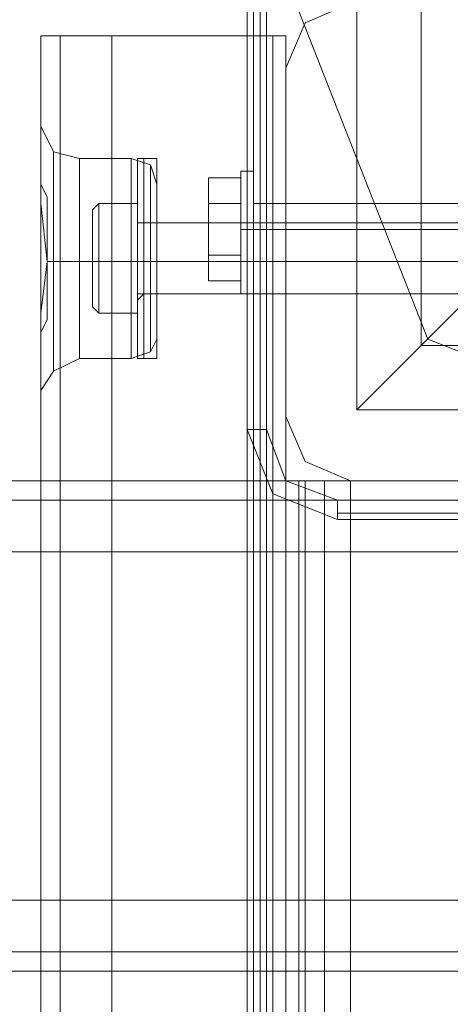
# Model space of a CAD drawing. Units: millimetres. Extents: x -2096 to 7495, y -1530 to 2460.
# Drawn here: x 3530 to 3569, y 823 to 911 of the extents above; entities that cross this region are included whole.
import ezdxf

# ---------------------------------------------------------------- set-up
doc = ezdxf.new("R2010")
doc.units = ezdxf.units.MM

# ---------------------------------------------------------------- blocks, each defined once
blk = doc.blocks.new('WMF0')
at = {"color": 27, "lineweight": 0}
for points in [[(5992.972, -2868.823), (5999.312, -2852.973), (6015.45, -2846.345), (6031.3, -2852.973), (6037.928, -2868.823), (6031.3, -2884.961), (6015.45, -2891.301), (5999.312, -2884.961), (5992.972, -2868.823)], [(5992.972, -2868.823), (5999.312, -2852.973), (6015.45, -2846.345), (6031.3, -2852.973), (6037.928, -2868.823), (6031.3, -2884.961), (6015.45, -2891.301), (5999.312, -2884.961), (5992.972, -2868.823)], [(5990.955, -2877.468), (5990.955, -2878.333), (5990.955, -2880.062), (5990.955, -2882.079), (5990.955, -2882.944), (5990.955, -2882.079), (5990.955, -2880.062), (5990.955, -2878.333), (5990.955, -2877.468)], [(5990.955, -2877.468), (5990.955, -2878.333), (5990.955, -2880.062), (5990.955, -2882.079), (5990.955, -2882.944), (5990.955, -2882.079), (5990.955, -2880.062), (5990.955, -2878.333), (5990.955, -2877.468)], [(5990.955, -2878.909), (5990.955, -2881.214), (5990.955, -2882.367), (5990.955, -2881.214), (5990.955, -2878.909), (5990.955, -2877.756), (5990.955, -2878.909)], [(5990.955, -2878.909), (5990.955, -2881.214), (5990.955, -2882.367), (5990.955, -2881.214), (5990.955, -2878.909), (5990.955, -2877.756), (5990.955, -2878.909)], [(5991.531, -2882.944), (5991.531, -2882.079), (5991.531, -2880.062), (5991.531, -2878.333), (5991.531, -2877.468), (5991.531, -2878.333), (5991.531, -2880.062), (5991.531, -2882.079), (5991.531, -2882.944)], [(5991.531, -2882.944), (5991.531, -2882.079), (5991.531, -2880.062), (5991.531, -2878.333), (5991.531, -2877.468), (5991.531, -2878.333), (5991.531, -2880.062), (5991.531, -2882.079), (5991.531, -2882.944)]]:
    blk.add_lwpolyline(points, close=True, dxfattribs=at)
for points in [[(5991.243, -2848.938), (5991.243, -2888.995)], [(5991.243, -2888.995), (5991.243, -2848.938)], [(5991.531, -2848.938), (5991.531, -2888.995)], [(5992.108, -2888.995), (5992.108, -2848.938)], [(6034.47, -2888.131), (5996.142, -2888.131), (5996.142, -2849.803)], [(5996.142, -2888.131), (5996.142, -2849.803)], [(5999.024, -2885.249), (5999.024, -2852.397)], [(5989.514, -2878.909), (5989.514, -2877.756), (5990.955, -2877.756)], [(5989.514, -2877.756), (5989.514, -2878.909)], [(5989.514, -2878.909), (5989.514, -2877.756), (5990.955, -2877.756)], [(5989.514, -2877.756), (5989.514, -2878.909)], [(5991.531, -2877.468), (5990.955, -2877.468)], [(5991.531, -2877.468), (5990.955, -2877.468)], [(6005.652, -2878.621), (5999.024, -2885.249), (5996.142, -2888.131)], [(5990.955, -2878.909), (5989.514, -2878.909), (5989.514, -2881.214), (5990.955, -2881.214)], [(5989.514, -2881.214), (5989.514, -2878.909), (5990.955, -2878.909)], [(5990.955, -2878.909), (5989.514, -2878.909), (5989.514, -2881.214), (5990.955, -2881.214)], [(5989.514, -2881.214), (5989.514, -2878.909), (5990.955, -2878.909)], [(5991.531, -2881.503), (5991.531, -2880.926), (5991.531, -2880.062), (5991.531, -2879.197), (5991.531, -2878.909)], [(5991.531, -2878.909), (6009.11, -2878.909)], [(5991.531, -2881.503), (5991.531, -2880.926), (5991.531, -2880.062), (5991.531, -2879.197), (5991.531, -2878.909)], [(5991.531, -2878.909), (6009.11, -2878.909)], [(5991.531, -2879.197), (5991.531, -2880.062), (5991.531, -2880.926), (5991.531, -2881.503)], [(5991.531, -2879.197), (5991.531, -2880.062), (5991.531, -2880.926), (5991.531, -2881.503)], [(5991.531, -2880.062), (5990.955, -2880.062)], [(5991.531, -2880.062), (5990.955, -2880.062)], [(5991.531, -2880.062), (5990.955, -2880.062)], [(5991.531, -2880.062), (5990.955, -2880.062)], [(5991.531, -2880.062), (6009.11, -2880.062)], [(5991.531, -2880.062), (6009.11, -2880.062)], [(5991.531, -2880.062), (6009.11, -2880.062)], [(5991.531, -2880.062), (6009.11, -2880.062)], [(5990.955, -2882.367), (5989.514, -2882.367), (5989.514, -2881.214), (5990.955, -2881.214)], [(5989.514, -2881.214), (5989.514, -2882.367)], [(5990.955, -2882.367), (5989.514, -2882.367), (5989.514, -2881.214), (5990.955, -2881.214)], [(5989.514, -2881.214), (5989.514, -2882.367)], [(5991.531, -2881.503), (6009.11, -2881.503)], [(5991.531, -2881.503), (6009.11, -2881.503)], [(5991.531, -2882.944), (5990.955, -2882.944)], [(5991.531, -2882.944), (5990.955, -2882.944)], [(6031.876, -2885.249), (5999.024, -2885.249)], [(6034.47, -2888.131), (5996.142, -2888.131)], [(5991.243, -2888.995), (5991.531, -2888.995), (5992.108, -2888.995)], [(5991.243, -2888.995), (5992.396, -2891.877), (5995.278, -2893.03)], [(5991.243, -2888.995), (5992.396, -2891.877), (5995.278, -2893.03)], [(5995.278, -2892.165), (5992.972, -2891.301), (5992.108, -2888.995)], [(6035.334, -2892.165), (5995.278, -2892.165)], [(5995.278, -2893.03), (5995.278, -2892.742), (5995.278, -2892.165)], [(5995.278, -2892.742), (6035.334, -2892.742)], [(5995.278, -2893.03), (6035.334, -2893.03)], [(5995.278, -2893.03), (6035.334, -2893.03)]]:
    blk.add_lwpolyline(points, dxfattribs=at)
at = {"color": 20, "lineweight": 0}
for points in [[(5991.531, -3317.806), (5991.531, -2869.975), (5991.531, -3317.806)], [(5991.819, -2869.975), (5991.819, -3317.806), (5991.819, -2869.975)]]:
    blk.add_lwpolyline(points, close=True, dxfattribs=at)
at = {"color": 30, "lineweight": 0}
for points in [[(5992.972, -2872.857), (5993.837, -2870.84), (5995.854, -2869.975)], [(5995.854, -2869.975), (5993.837, -2870.84), (5992.972, -2872.857)], [(5982.021, -2871.416), (5982.021, -2877.756)], [(5982.021, -2871.416), (5982.021, -2877.756)], [(5982.021, -3316.365), (5991.243, -3316.365), (5991.243, -2871.416), (5982.021, -2871.416)], [(5982.021, -2871.416), (5982.021, -2877.756)], [(5985.191, -2871.416), (5982.886, -2871.416), (5982.021, -2871.416)], [(5982.021, -2871.416), (5982.886, -2871.416), (5985.191, -2871.416)], [(5982.021, -3316.365), (5982.021, -2871.416)], [(5982.021, -3316.365), (5982.021, -2871.416)], [(5985.191, -2871.416), (5982.886, -2871.416), (5982.021, -2871.416)], [(5982.021, -2871.416), (5982.886, -2871.416), (5985.191, -2871.416)], [(5982.021, -2871.416), (5982.021, -2877.756)], [(5991.243, -2871.416), (5982.021, -2871.416)], [(5982.021, -2871.416), (5982.021, -2877.756)], [(5982.021, -2871.416), (5982.021, -2877.756)], [(5982.021, -2871.416), (5991.243, -2871.416), (5991.243, -3316.365), (5982.021, -3316.365)], [(5985.191, -2871.416), (5982.886, -2871.416), (5982.021, -2871.416)], [(5982.021, -2871.416), (5982.021, -2877.756)], [(5982.021, -2871.416), (5982.886, -2871.416), (5985.191, -2871.416)], [(5982.021, -3316.365), (5982.021, -2871.416)], [(5985.191, -2871.416), (5982.886, -2871.416), (5982.021, -2871.416)], [(5982.021, -3316.365), (5982.021, -2871.416)], [(5982.021, -2871.416), (5982.886, -2871.416), (5985.191, -2871.416)], [(5991.243, -2871.416), (5982.021, -2871.416), (5982.021, -2877.756)], [(5982.886, -3316.365), (5982.886, -2871.416)], [(5982.886, -2871.416), (5982.886, -3316.365)], [(5982.886, -3316.365), (5982.886, -2871.416)], [(5982.886, -2871.416), (5982.886, -3316.365)], [(5985.191, -3316.365), (5985.191, -2871.416)], [(5985.191, -3316.365), (5985.191, -2871.416)], [(5985.191, -3316.365), (5985.191, -2871.416)], [(5985.191, -3316.365), (5985.191, -2871.416)], [(5985.191, -3316.365), (5985.191, -2871.416)], [(5985.191, -3316.365), (5985.191, -2871.416)], [(5985.191, -3316.365), (5985.191, -2871.416)], [(5985.191, -3316.365), (5985.191, -2871.416)], [(5991.243, -3316.365), (5992.972, -3316.365), (5992.972, -3296.481), (5994.701, -3296.481), (5994.701, -2891.301), (5992.972, -2891.301), (5992.972, -2871.416), (5991.243, -2871.416)], [(5992.396, -3316.365), (5991.243, -3316.365), (5991.243, -2871.416), (5992.396, -2871.416)], [(5991.243, -2871.416), (5992.972, -2871.416), (5992.972, -2891.301), (5994.701, -2891.301), (5994.701, -3296.481), (5992.972, -3296.481), (5992.972, -3316.365), (5991.243, -3316.365)], [(5992.396, -2871.416), (5991.243, -2871.416), (5991.243, -3316.365), (5992.396, -3316.365)], [(5993.549, -3296.481), (5992.972, -3296.481), (5992.972, -3316.365), (5992.396, -3316.365), (5992.396, -2871.416), (5992.972, -2871.416), (5992.972, -2891.301)], [(5992.396, -2871.416), (5992.396, -3316.365)], [(5993.549, -2891.301), (5992.972, -2891.301), (5992.972, -2871.416), (5992.396, -2871.416), (5992.396, -3316.365), (5992.972, -3316.365), (5992.972, -3296.481), (5993.549, -3296.481)], [(5992.396, -2871.416), (5992.396, -3316.365)], [(5982.021, -2877.756), (5982.021, -2875.451)], [(5983.75, -2876.892), (5982.598, -2876.604), (5982.021, -2875.451)], [(5983.75, -2876.892), (5982.598, -2876.604), (5982.021, -2875.451)], [(5982.021, -2877.756), (5982.021, -2875.451)], [(5983.75, -2876.892), (5982.598, -2876.604), (5982.021, -2875.451)], [(5983.75, -2876.892), (5982.598, -2876.604), (5982.021, -2875.451)], [(5982.598, -2876.604), (5982.598, -2878.044), (5982.598, -2881.503), (5982.598, -2884.961), (5982.598, -2886.402)], [(5982.598, -2884.961), (5982.598, -2881.503), (5982.598, -2878.044), (5982.598, -2876.604)], [(5982.598, -2886.402), (5982.598, -2884.961), (5982.598, -2881.503), (5982.598, -2878.044), (5982.598, -2876.604)], [(5983.75, -2876.892), (5983.75, -2878.333), (5983.75, -2881.503), (5983.75, -2884.673), (5983.75, -2885.825)], [(5983.75, -2884.673), (5983.75, -2881.503), (5983.75, -2878.333), (5983.75, -2876.892)], [(5983.75, -2885.825), (5983.75, -2884.673), (5983.75, -2881.503), (5983.75, -2878.333), (5983.75, -2876.892)], [(5983.75, -2876.892), (5986.056, -2876.892)], [(5983.75, -2876.892), (5986.056, -2876.892)], [(5983.75, -2885.825), (5983.75, -2884.673), (5983.75, -2881.503), (5983.75, -2878.333), (5983.75, -2876.892)], [(5983.75, -2876.892), (5983.75, -2878.333), (5983.75, -2881.503), (5983.75, -2884.673), (5983.75, -2885.825)], [(5983.75, -2884.673), (5983.75, -2881.503), (5983.75, -2878.333), (5983.75, -2876.892)], [(5983.75, -2876.892), (5986.056, -2876.892)], [(5983.75, -2876.892), (5986.056, -2876.892)], [(5986.056, -2876.892), (5986.056, -2878.333), (5986.056, -2881.503), (5986.056, -2884.673), (5986.056, -2885.825)], [(5986.056, -2884.673), (5986.056, -2881.503), (5986.056, -2878.333), (5986.056, -2876.892)], [(5986.056, -2885.825), (5986.056, -2884.673), (5986.056, -2881.503), (5986.056, -2878.333), (5986.056, -2876.892)], [(5986.056, -2876.892), (5986.92, -2877.18), (5987.209, -2878.044)], [(5986.056, -2876.892), (5986.92, -2877.18), (5987.209, -2878.044)], [(5986.056, -2885.825), (5986.056, -2884.673), (5986.056, -2881.503), (5986.056, -2878.333), (5986.056, -2876.892)], [(5986.056, -2876.892), (5986.056, -2878.333), (5986.056, -2881.503), (5986.056, -2884.673), (5986.056, -2885.825)], [(5986.056, -2884.673), (5986.056, -2881.503), (5986.056, -2878.333), (5986.056, -2876.892)], [(5986.056, -2876.892), (5986.92, -2877.18), (5987.209, -2878.044)], [(5986.056, -2876.892), (5986.92, -2877.18), (5987.209, -2878.044)], [(5986.92, -2885.537), (5986.92, -2884.384), (5986.92, -2881.503), (5986.92, -2878.333), (5986.92, -2877.18)], [(5986.92, -2877.18), (5986.92, -2878.333), (5986.92, -2881.503), (5986.92, -2884.384), (5986.92, -2885.537)], [(5986.92, -2884.384), (5986.92, -2881.503), (5986.92, -2878.333), (5986.92, -2877.18)], [(5986.92, -2877.18), (5986.92, -2878.333), (5986.92, -2881.503), (5986.92, -2884.384), (5986.92, -2885.537)], [(5986.92, -2884.384), (5986.92, -2881.503), (5986.92, -2878.333), (5986.92, -2877.18)], [(5986.92, -2885.537), (5986.92, -2884.384), (5986.92, -2881.503), (5986.92, -2878.333), (5986.92, -2877.18)], [(5982.021, -2877.756), (5982.021, -2878.044), (5982.31, -2878.621), (5982.31, -2879.197), (5982.31, -2879.774), (5982.31, -2880.35), (5982.31, -2880.926), (5982.31, -2881.503), (5982.31, -2882.079), (5982.31, -2882.655), (5982.31, -2883.232), (5982.31, -2883.808), (5982.31, -2884.096), (5982.021, -2884.673), (5982.021, -2884.961)], [(5982.021, -2884.961), (5982.021, -2883.808), (5982.31, -2881.503), (5982.021, -2878.909), (5982.021, -2877.756)], [(5982.021, -2877.756), (5982.021, -2878.909), (5982.31, -2881.503), (5982.021, -2883.808), (5982.021, -2884.961)], [(5982.021, -2884.961), (5982.021, -2884.673), (5982.31, -2884.096), (5982.31, -2883.808), (5982.31, -2883.232), (5982.31, -2882.655), (5982.31, -2882.079), (5982.31, -2881.503), (5982.31, -2880.926), (5982.31, -2880.35), (5982.31, -2879.774), (5982.31, -2879.197), (5982.31, -2878.621), (5982.021, -2878.044), (5982.021, -2877.756)], [(5982.021, -2877.756), (5982.021, -2878.044), (5982.31, -2878.621), (5982.31, -2879.197), (5982.31, -2879.774), (5982.31, -2880.35), (5982.31, -2880.926), (5982.31, -2881.503), (5982.31, -2882.079), (5982.31, -2882.655), (5982.31, -2883.232), (5982.31, -2883.808), (5982.31, -2884.096), (5982.021, -2884.673), (5982.021, -2884.961)], [(5982.021, -2884.961), (5982.021, -2883.808), (5982.31, -2881.503), (5982.021, -2878.909), (5982.021, -2877.756)], [(5982.021, -2877.756), (5982.021, -2878.909), (5982.31, -2881.503), (5982.021, -2883.808), (5982.021, -2884.961)], [(5982.021, -2884.961), (5982.021, -2884.673), (5982.31, -2884.096), (5982.31, -2883.808), (5982.31, -2883.232), (5982.31, -2882.655), (5982.31, -2882.079), (5982.31, -2881.503), (5982.31, -2880.926), (5982.31, -2880.35), (5982.31, -2879.774), (5982.31, -2879.197), (5982.31, -2878.621), (5982.021, -2878.044), (5982.021, -2877.756)], [(5982.598, -2878.044), (5982.598, -2881.503), (5982.598, -2884.961), (5982.598, -2886.402)], [(5987.209, -2878.044), (5987.209, -2878.909), (5987.209, -2881.503), (5987.209, -2883.808), (5987.209, -2884.961)], [(5987.209, -2883.808), (5987.209, -2881.503), (5987.209, -2878.909), (5987.209, -2878.044)], [(5987.209, -2884.961), (5987.209, -2883.808), (5987.209, -2881.503), (5987.209, -2878.909), (5987.209, -2878.044)], [(5987.209, -2884.961), (5987.209, -2883.808), (5987.209, -2881.503), (5987.209, -2878.909), (5987.209, -2878.044)], [(5987.209, -2878.044), (5987.209, -2878.909), (5987.209, -2881.503), (5987.209, -2883.808), (5987.209, -2884.961)], [(5987.209, -2883.808), (5987.209, -2881.503), (5987.209, -2878.909), (5987.209, -2878.044)], [(5983.75, -2878.333), (5983.75, -2881.503), (5983.75, -2884.673), (5983.75, -2885.825)], [(5983.75, -2878.333), (5983.75, -2881.503), (5983.75, -2884.673), (5983.75, -2885.825)], [(5986.056, -2878.333), (5986.056, -2881.503), (5986.056, -2884.673), (5986.056, -2885.825)], [(5986.056, -2878.333), (5986.056, -2881.503), (5986.056, -2884.673), (5986.056, -2885.825)], [(5986.92, -2878.333), (5986.92, -2881.503), (5986.92, -2884.384), (5986.92, -2885.537)], [(5986.92, -2878.333), (5986.92, -2881.503), (5986.92, -2884.384), (5986.92, -2885.537)], [(5987.209, -2878.909), (5987.209, -2881.503), (5987.209, -2883.808), (5987.209, -2884.961)], [(5987.209, -2878.909), (5987.209, -2881.503), (5987.209, -2883.808), (5987.209, -2884.961)], [(5987.209, -2879.774), (5987.209, -2880.35), (5987.209, -2881.503), (5987.209, -2882.367), (5987.209, -2882.944)], [(5987.209, -2882.367), (5987.209, -2881.503), (5987.209, -2880.35), (5987.209, -2879.774)], [(5987.209, -2882.944), (5987.209, -2882.367), (5987.209, -2881.503), (5987.209, -2880.35), (5987.209, -2879.774)], [(5987.209, -2879.774), (5992.972, -2879.774)], [(5987.209, -2879.774), (5992.972, -2879.774)], [(5987.209, -2882.944), (5987.209, -2882.367), (5987.209, -2881.503), (5987.209, -2880.35), (5987.209, -2879.774)], [(5987.209, -2879.774), (5987.209, -2880.35), (5987.209, -2881.503), (5987.209, -2882.367), (5987.209, -2882.944)], [(5987.209, -2882.367), (5987.209, -2881.503), (5987.209, -2880.35), (5987.209, -2879.774)], [(5987.209, -2879.774), (5992.972, -2879.774)], [(5987.209, -2879.774), (5992.972, -2879.774)], [(5992.972, -2879.774), (5992.972, -2880.35), (5992.972, -2881.503), (5992.972, -2882.367), (5992.972, -2882.944)], [(5992.972, -2882.367), (5992.972, -2881.503), (5992.972, -2880.35), (5992.972, -2879.774)], [(5992.972, -2882.944), (5992.972, -2882.367), (5992.972, -2881.503), (5992.972, -2880.35), (5992.972, -2879.774)], [(5987.209, -2880.35), (5987.209, -2881.503), (5987.209, -2882.367), (5987.209, -2882.944)], [(5987.209, -2880.35), (5987.209, -2881.503), (5987.209, -2882.367), (5987.209, -2882.944)], [(5992.972, -2880.35), (5992.972, -2881.503), (5992.972, -2882.367), (5992.972, -2882.944)], [(5983.75, -2881.503), (5982.31, -2881.503)], [(5983.75, -2881.503), (5982.886, -2881.503), (5982.31, -2881.503)], [(5983.75, -2881.503), (5982.31, -2881.503)], [(5983.75, -2881.503), (5982.886, -2881.503), (5982.31, -2881.503)], [(5983.75, -2881.503), (5982.31, -2881.503)], [(5983.75, -2881.503), (5982.886, -2881.503), (5982.31, -2881.503)], [(5983.75, -2881.503), (5982.31, -2881.503)], [(5983.75, -2881.503), (5982.886, -2881.503), (5982.31, -2881.503)], [(5983.75, -2881.503), (5986.056, -2881.503)], [(5983.75, -2881.503), (5986.056, -2881.503)], [(5983.75, -2881.503), (5986.056, -2881.503)], [(5983.75, -2881.503), (5986.056, -2881.503)], [(5983.75, -2881.503), (5986.056, -2881.503)], [(5983.75, -2881.503), (5986.056, -2881.503)], [(5983.75, -2881.503), (5986.056, -2881.503)], [(5983.75, -2881.503), (5986.056, -2881.503)], [(5986.056, -2881.503), (5986.92, -2881.503), (5987.209, -2881.503)], [(5986.056, -2881.503), (5986.92, -2881.503), (5987.209, -2881.503)], [(5986.056, -2881.503), (5986.92, -2881.503), (5987.209, -2881.503)], [(5986.056, -2881.503), (5986.92, -2881.503), (5987.209, -2881.503)], [(5986.056, -2881.503), (5986.92, -2881.503), (5987.209, -2881.503)], [(5986.056, -2881.503), (5986.92, -2881.503), (5987.209, -2881.503)], [(5986.056, -2881.503), (5986.92, -2881.503), (5987.209, -2881.503)], [(5986.056, -2881.503), (5986.92, -2881.503), (5987.209, -2881.503)], [(5987.209, -2881.503), (5992.972, -2881.503)], [(5987.209, -2881.503), (5992.972, -2881.503)], [(5987.209, -2881.503), (5992.972, -2881.503)], [(5987.209, -2881.503), (5992.972, -2881.503)], [(5987.209, -2881.503), (5992.972, -2881.503)], [(5987.209, -2881.503), (5992.972, -2881.503)], [(5987.209, -2881.503), (5992.972, -2881.503)], [(5987.209, -2881.503), (5992.972, -2881.503)], [(5987.209, -2882.944), (5992.972, -2882.944)], [(5987.209, -2882.944), (5992.972, -2882.944)], [(5987.209, -2882.944), (5992.972, -2882.944)], [(5987.209, -2882.944), (5992.972, -2882.944)], [(5982.021, -3302.82), (5982.021, -2884.961)], [(5982.021, -3302.82), (5982.021, -2884.961)], [(5982.021, -2884.961), (5982.021, -3302.82)], [(5982.021, -2884.961), (5982.021, -3302.82)], [(5982.021, -2884.961), (5982.021, -2887.266)], [(5982.021, -3302.82), (5982.021, -2884.961)], [(5982.021, -3302.82), (5982.021, -2884.961)], [(5982.021, -2884.961), (5982.021, -2887.266)], [(5982.021, -2884.961), (5982.021, -3302.82)], [(5982.021, -2884.961), (5982.021, -3302.82)], [(5986.056, -2885.825), (5986.92, -2885.537), (5987.209, -2884.961)], [(5986.056, -2885.825), (5986.92, -2885.537), (5987.209, -2884.961)], [(5986.056, -2885.825), (5986.92, -2885.537), (5987.209, -2884.961)], [(5986.056, -2885.825), (5986.92, -2885.537), (5987.209, -2884.961)], [(5983.75, -2885.825), (5982.598, -2886.402), (5982.021, -2887.266)], [(5983.75, -2885.825), (5982.598, -2886.402), (5982.021, -2887.266)], [(5983.75, -2885.825), (5982.598, -2886.402), (5982.021, -2887.266)], [(5983.75, -2885.825), (5982.598, -2886.402), (5982.021, -2887.266)], [(5983.75, -2885.825), (5986.056, -2885.825)], [(5983.75, -2885.825), (5986.056, -2885.825)], [(5983.75, -2885.825), (5986.056, -2885.825)], [(5983.75, -2885.825), (5986.056, -2885.825)], [(5995.854, -2891.301), (5993.837, -2890.436), (5992.972, -2888.419)], [(5992.972, -2888.419), (5993.837, -2890.436), (5995.854, -2891.301)], [(6032.741, -2891.301), (5548.024, -2891.301)], [(6032.741, -2891.301), (5548.024, -2891.301)], [(6032.741, -2891.301), (5548.024, -2891.301)], [(6032.741, -2891.301), (5548.024, -2891.301)], [(6032.741, -2891.301), (5548.024, -2891.301)], [(6032.741, -2891.301), (5548.024, -2891.301)], [(5992.972, -2891.301), (5993.837, -2891.301), (5995.854, -2891.301)], [(5992.972, -2891.301), (5992.972, -3296.481)], [(5992.972, -2891.301), (5992.972, -3296.481)], [(5995.854, -2891.301), (5993.837, -2891.301), (5992.972, -2891.301)], [(5993.549, -2891.301), (5992.972, -2891.301)], [(6003.923, -3296.481), (5994.701, -3296.481), (5994.701, -2891.301), (5993.549, -2891.301)], [(5994.701, -3296.481), (5993.549, -3296.481), (5993.549, -2891.301)], [(5993.549, -2891.301), (5993.549, -3296.481)], [(5994.701, -2891.301), (5993.549, -2891.301), (5993.549, -3296.481), (5994.701, -3296.481)], [(5993.549, -2891.301), (5993.549, -3296.481)], [(5993.837, -2891.301), (5993.837, -3296.481)], [(5993.837, -2891.301), (5993.837, -3296.481)], [(6003.923, -3296.481), (6003.923, -2891.301), (5994.701, -2891.301)], [(6003.923, -2891.301), (5994.701, -2891.301)], [(5994.701, -2891.301), (6003.923, -2891.301), (6003.923, -3296.481), (5994.701, -3296.481)], [(6003.923, -2891.301), (5994.701, -2891.301), (5994.701, -3296.481), (6003.923, -3296.481)], [(5995.854, -2891.301), (6011.704, -2891.301)], [(5995.854, -2891.301), (5995.854, -3296.481)], [(6011.704, -3296.481), (5995.854, -3296.481), (5995.854, -2891.301), (6011.704, -2891.301)], [(6032.741, -2894.471), (6032.741, -2910.032), (5548.024, -2910.032)], [(6032.741, -2894.471), (5548.024, -2894.471)], [(6032.741, -2894.471), (5548.024, -2894.471)], [(6032.741, -2894.471), (5548.024, -2894.471)], [(6032.741, -2894.471), (5548.024, -2894.471)], [(6032.741, -2894.471), (5548.024, -2894.471)], [(6032.741, -2910.032), (6032.741, -2894.471), (5548.024, -2894.471)], [(6032.741, -2910.032), (5548.024, -2910.032)], [(6032.741, -2910.032), (5548.024, -2910.032)], [(6032.741, -2910.032), (5548.024, -2910.032)], [(6032.741, -2910.032), (5548.024, -2910.032)], [(6032.741, -2910.032), (5548.024, -2910.032)], [(6032.741, -2912.338), (5548.024, -2912.338)], [(6032.741, -2912.338), (5548.024, -2912.338)], [(6032.741, -2913.202), (5548.024, -2913.202)], [(6032.741, -2913.202), (5548.024, -2913.202)], [(6012.28, -2913.202), (5568.773, -2913.202)], [(6012.28, -2913.202), (5568.773, -2913.202)], [(6012.28, -2913.202), (5568.773, -2913.202)], [(6012.28, -2913.202), (5568.773, -2913.202)]]:
    blk.add_lwpolyline(points, dxfattribs=at)
at = {"color": 40, "lineweight": 0}
for points in [[(5992.972, -2872.857), (5993.837, -2870.84), (5995.854, -2869.975)], [(5992.972, -2872.857), (5993.837, -2870.84), (5995.854, -2869.975)], [(5992.972, -2888.419), (5992.972, -2872.857)], [(5992.972, -2888.419), (5992.972, -2872.857)], [(5995.854, -2891.301), (5993.837, -2890.436), (5992.972, -2888.419)], [(5995.854, -2891.301), (5993.837, -2890.436), (5992.972, -2888.419)], [(6011.416, -2891.301), (5995.854, -2891.301)], [(6011.416, -2891.301), (5995.854, -2891.301)]]:
    blk.add_lwpolyline(points, dxfattribs=at)
at = {"color": 30, "lineweight": 0}
for points in [[(5982.886, -3316.365), (5982.886, -2871.416), (5982.886, -3316.365)], [(5982.886, -3316.365), (5982.886, -2871.416), (5982.886, -3316.365)], [(5992.972, -2888.419), (5992.972, -2872.857), (5992.972, -2888.419)], [(5982.021, -2877.756), (5982.021, -2875.451), (5982.021, -2877.756)], [(5982.021, -2877.756), (5982.021, -2875.451), (5982.021, -2877.756)], [(5982.598, -2886.402), (5982.598, -2884.961), (5982.598, -2881.503), (5982.598, -2878.044), (5982.598, -2876.604), (5982.598, -2878.044), (5982.598, -2881.503), (5982.598, -2884.961), (5982.598, -2886.402)], [(5982.598, -2876.604), (5982.598, -2878.044), (5982.598, -2881.503), (5982.598, -2884.961), (5982.598, -2886.402), (5982.598, -2884.961), (5982.598, -2881.503), (5982.598, -2878.044), (5982.598, -2876.604)], [(5992.972, -2879.774), (5992.972, -2880.35), (5992.972, -2881.503), (5992.972, -2882.367), (5992.972, -2882.944), (5992.972, -2882.367), (5992.972, -2881.503), (5992.972, -2880.35), (5992.972, -2879.774)], [(5992.972, -2882.944), (5992.972, -2882.367), (5992.972, -2881.503), (5992.972, -2880.35), (5992.972, -2879.774), (5992.972, -2880.35), (5992.972, -2881.503), (5992.972, -2882.367), (5992.972, -2882.944)], [(5982.021, -2884.961), (5982.021, -2887.266), (5982.021, -2884.961)], [(5982.021, -2884.961), (5982.021, -2887.266), (5982.021, -2884.961)], [(6011.416, -2891.301), (5995.854, -2891.301), (6011.416, -2891.301)], [(6032.741, -2892.165), (5548.024, -2892.165), (6032.741, -2892.165), (5548.024, -2892.165), (6032.741, -2892.165), (5548.024, -2892.165), (6032.741, -2892.165)], [(6032.741, -2912.338), (5548.024, -2912.338), (6032.741, -2912.338), (5548.024, -2912.338), (6032.741, -2912.338)]]:
    blk.add_lwpolyline(points, close=True, dxfattribs=at)
at = {"color": 251, "lineweight": 0}
for points in [[(5986.344, -2877.18), (5986.344, -2876.892), (5986.632, -2876.892)], [(5986.344, -2876.892), (5986.344, -2878.333), (5986.344, -2881.503), (5986.344, -2884.673), (5986.344, -2885.825)], [(5986.344, -2884.673), (5986.344, -2881.503), (5986.344, -2878.333), (5986.344, -2876.892)], [(5986.344, -2877.18), (5986.344, -2876.892), (5986.632, -2876.892)], [(5986.344, -2876.892), (5986.344, -2878.333), (5986.344, -2881.503), (5986.344, -2884.673), (5986.344, -2885.825)], [(5986.344, -2884.673), (5986.344, -2881.503), (5986.344, -2878.333), (5986.344, -2876.892)], [(5986.344, -2877.18), (5986.344, -2876.892), (5986.632, -2876.892)], [(5986.344, -2876.892), (5986.344, -2878.333), (5986.344, -2881.503), (5986.344, -2884.673), (5986.344, -2885.825)], [(5986.344, -2884.673), (5986.344, -2881.503), (5986.344, -2878.333), (5986.344, -2876.892)], [(5986.344, -2877.18), (5986.344, -2876.892), (5986.632, -2876.892)], [(5986.344, -2876.892), (5986.344, -2878.333), (5986.344, -2881.503), (5986.344, -2884.673), (5986.344, -2885.825)], [(5986.344, -2884.673), (5986.344, -2881.503), (5986.344, -2878.333), (5986.344, -2876.892)], [(5986.632, -2885.825), (5986.632, -2884.673), (5986.632, -2881.503), (5986.632, -2878.333), (5986.632, -2876.892)], [(5986.632, -2876.892), (5987.209, -2876.892)], [(5986.632, -2885.825), (5986.632, -2884.673), (5986.632, -2881.503), (5986.632, -2878.333), (5986.632, -2876.892)], [(5986.632, -2876.892), (5987.209, -2876.892)], [(5986.632, -2885.825), (5986.632, -2884.673), (5986.632, -2881.503), (5986.632, -2878.333), (5986.632, -2876.892)], [(5986.632, -2876.892), (5987.209, -2876.892)], [(5986.632, -2885.825), (5986.632, -2884.673), (5986.632, -2881.503), (5986.632, -2878.333), (5986.632, -2876.892)], [(5986.632, -2876.892), (5987.209, -2876.892)], [(5987.209, -2876.892), (5987.209, -2878.333), (5987.209, -2881.503), (5987.209, -2884.673), (5987.209, -2885.825)], [(5987.209, -2884.673), (5987.209, -2881.503), (5987.209, -2878.333), (5987.209, -2876.892)], [(5987.209, -2876.892), (5987.209, -2878.333), (5987.209, -2881.503), (5987.209, -2884.673), (5987.209, -2885.825)], [(5987.209, -2884.673), (5987.209, -2881.503), (5987.209, -2878.333), (5987.209, -2876.892)], [(5987.209, -2876.892), (5987.209, -2878.333), (5987.209, -2881.503), (5987.209, -2884.673), (5987.209, -2885.825)], [(5987.209, -2884.673), (5987.209, -2881.503), (5987.209, -2878.333), (5987.209, -2876.892)], [(5987.209, -2876.892), (5987.209, -2878.333), (5987.209, -2881.503), (5987.209, -2884.673), (5987.209, -2885.825)], [(5987.209, -2884.673), (5987.209, -2881.503), (5987.209, -2878.333), (5987.209, -2876.892)], [(5986.344, -2877.18), (5986.344, -2878.333), (5986.344, -2881.503), (5986.344, -2884.384), (5986.344, -2885.537)], [(5986.344, -2884.384), (5986.344, -2881.503), (5986.344, -2878.333), (5986.344, -2877.18)], [(5986.344, -2877.18), (5986.344, -2878.333), (5986.344, -2881.503), (5986.344, -2884.384), (5986.344, -2885.537)], [(5986.344, -2884.384), (5986.344, -2881.503), (5986.344, -2878.333), (5986.344, -2877.18)], [(5986.344, -2877.18), (5986.344, -2878.333), (5986.344, -2881.503), (5986.344, -2884.384), (5986.344, -2885.537)], [(5986.344, -2884.384), (5986.344, -2881.503), (5986.344, -2878.333), (5986.344, -2877.18)], [(5986.344, -2877.18), (5986.344, -2878.333), (5986.344, -2881.503), (5986.344, -2884.384), (5986.344, -2885.537)], [(5986.344, -2884.384), (5986.344, -2881.503), (5986.344, -2878.333), (5986.344, -2877.18)], [(5986.632, -2878.333), (5986.632, -2881.503), (5986.632, -2884.673), (5986.632, -2885.825)], [(5986.632, -2878.333), (5986.632, -2881.503), (5986.632, -2884.673), (5986.632, -2885.825)], [(5986.632, -2878.333), (5986.632, -2881.503), (5986.632, -2884.673), (5986.632, -2885.825)], [(5986.632, -2878.333), (5986.632, -2881.503), (5986.632, -2884.673), (5986.632, -2885.825)], [(5984.615, -2878.909), (5984.327, -2879.197)], [(5984.615, -2878.909), (5984.327, -2879.197)], [(5984.615, -2878.909), (5984.327, -2879.197)], [(5984.615, -2878.909), (5984.327, -2879.197)], [(5984.615, -2881.503), (5984.615, -2878.909), (5986.344, -2878.909)], [(5986.344, -2878.909), (5984.615, -2878.909)], [(5984.615, -2878.909), (5984.615, -2881.503), (5986.344, -2881.503)], [(5984.615, -2881.503), (5984.615, -2878.909), (5986.344, -2878.909)], [(5986.344, -2878.909), (5984.615, -2878.909)], [(5984.615, -2878.909), (5984.615, -2881.503), (5986.344, -2881.503)], [(5984.615, -2881.503), (5984.615, -2878.909), (5986.344, -2878.909)], [(5986.344, -2878.909), (5984.615, -2878.909)], [(5984.615, -2878.909), (5984.615, -2881.503), (5986.344, -2881.503)], [(5984.615, -2881.503), (5984.615, -2878.909), (5986.344, -2878.909)], [(5986.344, -2878.909), (5984.615, -2878.909)], [(5984.615, -2878.909), (5984.615, -2881.503), (5986.344, -2881.503)], [(5986.344, -2881.503), (5986.344, -2878.909)], [(5986.344, -2878.909), (5986.344, -2881.503)], [(5986.344, -2881.503), (5986.344, -2878.909)], [(5986.344, -2878.909), (5986.344, -2881.503)], [(5986.344, -2881.503), (5986.344, -2878.909)], [(5986.344, -2878.909), (5986.344, -2881.503)], [(5986.344, -2881.503), (5986.344, -2878.909)], [(5986.344, -2878.909), (5986.344, -2881.503)], [(5986.344, -2883.232), (5986.344, -2882.655), (5986.344, -2881.503), (5986.344, -2880.062), (5986.344, -2879.485)], [(5986.344, -2879.485), (5986.344, -2879.774), (5986.632, -2879.774)], [(5986.344, -2883.232), (5986.344, -2882.655), (5986.344, -2881.503), (5986.344, -2880.062), (5986.344, -2879.485)], [(5986.344, -2879.485), (5986.344, -2879.774), (5986.632, -2879.774)], [(5986.344, -2883.232), (5986.344, -2882.655), (5986.344, -2881.503), (5986.344, -2880.062), (5986.344, -2879.485)], [(5986.344, -2879.485), (5986.344, -2879.774), (5986.632, -2879.774)], [(5986.344, -2883.232), (5986.344, -2882.655), (5986.344, -2881.503), (5986.344, -2880.062), (5986.344, -2879.485)], [(5986.344, -2879.485), (5986.344, -2879.774), (5986.632, -2879.774)], [(5986.344, -2883.232), (5986.344, -2882.655), (5986.344, -2881.503), (5986.344, -2880.35), (5986.344, -2879.774)], [(5986.344, -2882.944), (5986.344, -2882.367), (5986.344, -2881.503), (5986.344, -2880.35), (5986.344, -2879.774)], [(5986.344, -2879.774), (6011.416, -2879.774)], [(5986.344, -2882.944), (5986.344, -2882.367), (5986.344, -2881.503), (5986.344, -2880.35), (5986.344, -2879.774)], [(5986.344, -2879.774), (6011.416, -2879.774)], [(5986.344, -2883.232), (5986.344, -2882.655), (5986.344, -2881.503), (5986.344, -2880.35), (5986.344, -2879.774)], [(5986.344, -2883.232), (5986.344, -2882.655), (5986.344, -2881.503), (5986.344, -2880.35), (5986.344, -2879.774)], [(5986.344, -2882.944), (5986.344, -2882.367), (5986.344, -2881.503), (5986.344, -2880.35), (5986.344, -2879.774)], [(5986.344, -2879.774), (6011.416, -2879.774)], [(5986.344, -2882.944), (5986.344, -2882.367), (5986.344, -2881.503), (5986.344, -2880.35), (5986.344, -2879.774)], [(5986.344, -2879.774), (6011.416, -2879.774)], [(5986.344, -2883.232), (5986.344, -2882.655), (5986.344, -2881.503), (5986.344, -2880.35), (5986.344, -2879.774)], [(5986.632, -2879.774), (5986.632, -2880.35), (5986.632, -2881.503), (5986.632, -2882.655), (5986.632, -2882.944)], [(5986.632, -2882.655), (5986.632, -2881.503), (5986.632, -2880.35), (5986.632, -2879.774)], [(5986.632, -2879.774), (5987.209, -2879.774)], [(5986.632, -2879.774), (5986.632, -2880.35), (5986.632, -2881.503), (5986.632, -2882.655), (5986.632, -2882.944)], [(5986.632, -2882.655), (5986.632, -2881.503), (5986.632, -2880.35), (5986.632, -2879.774)], [(5986.632, -2879.774), (5987.209, -2879.774)], [(5986.632, -2879.774), (5986.632, -2880.35), (5986.632, -2881.503), (5986.632, -2882.655), (5986.632, -2882.944)], [(5986.632, -2882.655), (5986.632, -2881.503), (5986.632, -2880.35), (5986.632, -2879.774)], [(5986.632, -2879.774), (5987.209, -2879.774)], [(5986.632, -2879.774), (5986.632, -2880.35), (5986.632, -2881.503), (5986.632, -2882.655), (5986.632, -2882.944)], [(5986.632, -2882.655), (5986.632, -2881.503), (5986.632, -2880.35), (5986.632, -2879.774)], [(5986.632, -2879.774), (5987.209, -2879.774)], [(5987.209, -2882.944), (5987.209, -2882.655), (5987.209, -2881.503), (5987.209, -2880.35), (5987.209, -2879.774)], [(5987.209, -2882.944), (5987.209, -2882.655), (5987.209, -2881.503), (5987.209, -2880.35), (5987.209, -2879.774)], [(5987.209, -2882.944), (5987.209, -2882.655), (5987.209, -2881.503), (5987.209, -2880.35), (5987.209, -2879.774)], [(5987.209, -2882.944), (5987.209, -2882.655), (5987.209, -2881.503), (5987.209, -2880.35), (5987.209, -2879.774)], [(5986.344, -2880.062), (5986.344, -2881.503), (5986.344, -2882.655), (5986.344, -2883.232)], [(5986.344, -2880.062), (5986.344, -2881.503), (5986.344, -2882.655), (5986.344, -2883.232)], [(5986.344, -2880.062), (5986.344, -2881.503), (5986.344, -2882.655), (5986.344, -2883.232)], [(5986.344, -2880.062), (5986.344, -2881.503), (5986.344, -2882.655), (5986.344, -2883.232)], [(5986.344, -2880.35), (5986.344, -2881.503), (5986.344, -2882.655), (5986.344, -2883.232)], [(5986.344, -2880.35), (5986.344, -2881.503), (5986.344, -2882.367), (5986.344, -2882.944)], [(5986.344, -2880.35), (5986.344, -2881.503), (5986.344, -2882.367), (5986.344, -2882.944)], [(5986.344, -2880.35), (5986.344, -2881.503), (5986.344, -2882.655), (5986.344, -2883.232)], [(5986.344, -2880.35), (5986.344, -2881.503), (5986.344, -2882.655), (5986.344, -2883.232)], [(5986.344, -2880.35), (5986.344, -2881.503), (5986.344, -2882.367), (5986.344, -2882.944)], [(5986.344, -2880.35), (5986.344, -2881.503), (5986.344, -2882.367), (5986.344, -2882.944)], [(5986.344, -2880.35), (5986.344, -2881.503), (5986.344, -2882.655), (5986.344, -2883.232)], [(5987.209, -2880.35), (5987.209, -2881.503), (5987.209, -2882.655), (5987.209, -2882.944)], [(5987.209, -2880.35), (5987.209, -2881.503), (5987.209, -2882.655), (5987.209, -2882.944)], [(5987.209, -2880.35), (5987.209, -2881.503), (5987.209, -2882.655), (5987.209, -2882.944)], [(5987.209, -2880.35), (5987.209, -2881.503), (5987.209, -2882.655), (5987.209, -2882.944)], [(5984.615, -2881.503), (5984.327, -2881.503)], [(5984.615, -2881.503), (5984.327, -2881.503)], [(5984.615, -2881.503), (5984.327, -2881.503)], [(5984.615, -2881.503), (5984.327, -2881.503)], [(5984.615, -2881.503), (5984.327, -2881.503)], [(5984.615, -2881.503), (5984.327, -2881.503)], [(5984.615, -2881.503), (5984.327, -2881.503)], [(5984.615, -2881.503), (5984.327, -2881.503)], [(5984.615, -2883.808), (5984.615, -2881.503), (5986.344, -2881.503)], [(5984.615, -2881.503), (5984.615, -2883.808), (5986.344, -2883.808)], [(5984.615, -2883.808), (5984.615, -2881.503), (5986.344, -2881.503)], [(5984.615, -2881.503), (5984.615, -2883.808), (5986.344, -2883.808)], [(5984.615, -2883.808), (5984.615, -2881.503), (5986.344, -2881.503)], [(5984.615, -2881.503), (5984.615, -2883.808), (5986.344, -2883.808)], [(5984.615, -2883.808), (5984.615, -2881.503), (5986.344, -2881.503)], [(5984.615, -2881.503), (5984.615, -2883.808), (5986.344, -2883.808)], [(5986.344, -2881.503), (5986.632, -2881.503)], [(5986.344, -2881.503), (5986.632, -2881.503)], [(5986.344, -2881.503), (5986.632, -2881.503)], [(5986.344, -2881.503), (5986.632, -2881.503)], [(5986.344, -2883.808), (5986.344, -2881.503)], [(5986.344, -2881.503), (5986.344, -2883.808)], [(5986.344, -2881.503), (6011.416, -2881.503)], [(5986.344, -2881.503), (6011.416, -2881.503)], [(5986.344, -2883.808), (5986.344, -2881.503)], [(5986.344, -2881.503), (5986.344, -2883.808)], [(5986.344, -2881.503), (6011.416, -2881.503)], [(5986.344, -2881.503), (6011.416, -2881.503)], [(5986.344, -2881.503), (5986.632, -2881.503)], [(5986.344, -2881.503), (5986.632, -2881.503)], [(5986.344, -2881.503), (5986.632, -2881.503)], [(5986.344, -2881.503), (5986.632, -2881.503)], [(5986.344, -2881.503), (5986.632, -2881.503)], [(5986.344, -2881.503), (5986.632, -2881.503)], [(5986.344, -2881.503), (5986.632, -2881.503)], [(5986.344, -2881.503), (5986.632, -2881.503)], [(5986.344, -2883.808), (5986.344, -2881.503)], [(5986.344, -2881.503), (5986.344, -2883.808)], [(5986.344, -2881.503), (6011.416, -2881.503)], [(5986.344, -2881.503), (6011.416, -2881.503)], [(5986.344, -2883.808), (5986.344, -2881.503)], [(5986.344, -2881.503), (5986.344, -2883.808)], [(5986.344, -2881.503), (6011.416, -2881.503)], [(5986.344, -2881.503), (6011.416, -2881.503)], [(5986.344, -2881.503), (5986.632, -2881.503)], [(5986.344, -2881.503), (5986.632, -2881.503)], [(5986.344, -2881.503), (5986.632, -2881.503)], [(5986.344, -2881.503), (5986.632, -2881.503)], [(5986.632, -2881.503), (5987.209, -2881.503)], [(5986.632, -2881.503), (5987.209, -2881.503)], [(5986.632, -2881.503), (5987.209, -2881.503)], [(5986.632, -2881.503), (5987.209, -2881.503)], [(5986.632, -2881.503), (5987.209, -2881.503)], [(5986.632, -2881.503), (5987.209, -2881.503)], [(5986.632, -2881.503), (5987.209, -2881.503)], [(5986.632, -2881.503), (5987.209, -2881.503)], [(5986.632, -2881.503), (5987.209, -2881.503)], [(5986.632, -2881.503), (5987.209, -2881.503)], [(5986.632, -2881.503), (5987.209, -2881.503)], [(5986.632, -2881.503), (5987.209, -2881.503)], [(5986.632, -2881.503), (5987.209, -2881.503)], [(5986.632, -2881.503), (5987.209, -2881.503)], [(5986.632, -2881.503), (5987.209, -2881.503)], [(5986.632, -2881.503), (5987.209, -2881.503)], [(5986.344, -2883.232), (5986.632, -2882.944)], [(5986.344, -2882.944), (6011.416, -2882.944)], [(5986.344, -2882.944), (6011.416, -2882.944)], [(5986.344, -2883.232), (5986.632, -2882.944)], [(5986.344, -2883.232), (5986.632, -2882.944)], [(5986.344, -2882.944), (6011.416, -2882.944)], [(5986.344, -2882.944), (6011.416, -2882.944)], [(5986.344, -2883.232), (5986.632, -2882.944)], [(5986.632, -2882.944), (5987.209, -2882.944)], [(5986.632, -2882.944), (5987.209, -2882.944)], [(5986.632, -2882.944), (5987.209, -2882.944)], [(5986.632, -2882.944), (5987.209, -2882.944)], [(5984.615, -2883.808), (5984.327, -2883.52)], [(5984.615, -2883.808), (5984.327, -2883.52)], [(5984.615, -2883.808), (5984.327, -2883.52)], [(5984.615, -2883.808), (5984.327, -2883.52)], [(5986.344, -2883.808), (5984.615, -2883.808)], [(5986.344, -2883.808), (5984.615, -2883.808)], [(5986.344, -2883.808), (5984.615, -2883.808)], [(5986.344, -2883.808), (5984.615, -2883.808)], [(5986.344, -2885.537), (5986.344, -2885.825), (5986.632, -2885.825)], [(5986.344, -2885.537), (5986.344, -2885.825), (5986.632, -2885.825)], [(5986.344, -2885.537), (5986.344, -2885.825), (5986.632, -2885.825)], [(5986.344, -2885.537), (5986.344, -2885.825), (5986.632, -2885.825)], [(5986.632, -2885.825), (5987.209, -2885.825)], [(5986.632, -2885.825), (5987.209, -2885.825)], [(5986.632, -2885.825), (5987.209, -2885.825)], [(5986.632, -2885.825), (5987.209, -2885.825)]]:
    blk.add_lwpolyline(points, dxfattribs=at)
blk.add_lwpolyline([(5984.327, -2883.52), (5984.327, -2882.944), (5984.327, -2881.503), (5984.327, -2879.774), (5984.327, -2879.197), (5984.327, -2879.774), (5984.327, -2881.503), (5984.327, -2882.944), (5984.327, -2883.52)], close=True, dxfattribs=at)
blk.add_lwpolyline([(5984.327, -2883.52), (5984.327, -2882.944), (5984.327, -2881.503), (5984.327, -2879.774), (5984.327, -2879.197), (5984.327, -2879.774), (5984.327, -2881.503), (5984.327, -2882.944), (5984.327, -2883.52)], close=True, dxfattribs=at)
blk.add_lwpolyline([(5984.327, -2883.52), (5984.327, -2882.944), (5984.327, -2881.503), (5984.327, -2879.774), (5984.327, -2879.197), (5984.327, -2879.774), (5984.327, -2881.503), (5984.327, -2882.944), (5984.327, -2883.52)], close=True, dxfattribs=at)
blk.add_lwpolyline([(5984.327, -2883.52), (5984.327, -2882.944), (5984.327, -2881.503), (5984.327, -2879.774), (5984.327, -2879.197), (5984.327, -2879.774), (5984.327, -2881.503), (5984.327, -2882.944), (5984.327, -2883.52)], close=True, dxfattribs=at)
at = {"color": 254, "lineweight": 0}
for points in [[(5991.819, -3306.279), (5991.819, -2881.503)], [(5991.819, -2881.503), (5992.108, -2881.503)], [(5992.108, -2881.503), (5992.108, -3306.279)]]:
    blk.add_lwpolyline(points, dxfattribs=at)
blk.add_lwpolyline([(5991.819, -2881.503), (5992.108, -2881.503), (5992.108, -3306.279), (5991.819, -3306.279), (5991.819, -2881.503)], close=True, dxfattribs=at)

msp = doc.modelspace()

# ---------------------------------------------------------------- block references
at = {"color": 250, "xscale": 2.000219999999899, "yscale": 2.000219999999899, "zscale": 2.00022}
msp.add_blockref('WMF0', (-8433.047, 6653.058), dxfattribs=at)

doc.saveas('drawing.dxf')
